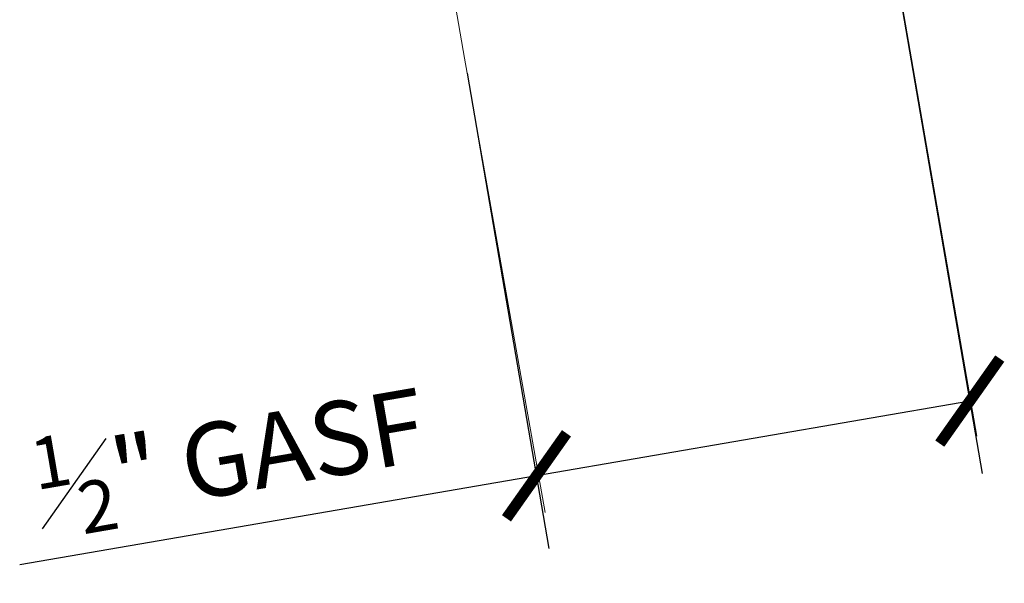
# Model space of a CAD drawing. Units: inches. Extents: x -108 to 141, y -379 to 14.
# Drawn here: x 64 to 104, y -379 to -356 of the extents above; entities that cross this region are included whole.
import ezdxf

# ---------------------------------------------------------------- set-up
doc = ezdxf.new("R2010")
doc.units = ezdxf.units.IN
doc.header["$MEASUREMENT"] = 0
doc.layers.get('Defpoints').update_dxf_attribs({"color": 251})
doc.layers.add('PDF2_Geometry', color=7, linetype='Continuous')
doc.styles.add('Text_Std', font='arial.ttf')
doc.dimstyles.new('Dim_Std', dxfattribs={"dimscale": 1.5, "dimtxt": 2, "dimasz": 2, "dimexe": 2, "dimexo": 2, "dimgap": 0.5, "dimtad": 1, "dimdec": 0, "dimzin": 0, "dimdsep": 46, "dimtxsty": 'Text_Std', "dimblk": 'ARCHTICK', "dimcen": 0.09, "dimclrd": 256, "dimclre": 256, "dimclrt": 256, "dimadec": 0, "dimazin": 0, "dimtfac": 1, "dimtdec": 0, "dimtmove": 1, "dimatfit": 3, "dimldrblk": 'CLOSEDBLANK', "dimfxl": 1, "dimtolj": 1, "dimtzin": 0, "dimlwd": -1, "dimlwe": -1, "dimarcsym": 1})

# ---------------------------------------------------------------- blocks, each defined once
blk = doc.blocks.new('_ArchTick')
at = {"color": 0, "linetype": 'ByBlock', "const_width": 0.15}
blk.add_lwpolyline([(-0.5, -0.5), (0.5, 0.5)], dxfattribs=at)
blk = doc.blocks.new('*D20')
at = {"transparency": 16777216}
for p, q in [((100.067, -355.223), (103.407, -374.59)), ((82.405, -358.268), (85.744, -377.635)), ((102.897, -371.634), (85.235, -374.679)), ((85.235, -374.679), (64.17, -378.311))]:
    blk.add_line(p, q, dxfattribs=at)
at = {"layer": 'Defpoints', "color": 0, "transparency": 16777216}
for p in [(99.558, -352.266), (81.896, -355.312), (85.235, -374.679)]:
    blk.add_point(p, dxfattribs=at)
at = {"transparency": 16777216, "xscale": 3, "yscale": 3, "zscale": 3}
for p, rotation in [((102.897, -371.634), 9.782407031806315), ((85.235, -374.679), 189.7824070318064)]:
    blk.add_blockref('_ArchTick', p, dxfattribs=dict(at, rotation=rotation))
at = {"transparency": 16777216, "insert": (72.734, -373.907), "char_height": 3, "attachment_point": 5, "rotation": 9.7824, "style": 'Text_Std'}
blk.add_mtext('\\A1;{\\H0.7x;\\S1#2;}" GASF', dxfattribs=at)
blk = doc.blocks.new('_ClosedBlank')
at = {"color": 0, "linetype": 'ByBlock', "lineweight": -2}
for p, q in [((-1, 0.167), (0, 0)), ((-1, 0.167), (-1, -0.167)), ((0, 0), (-1, -0.167))]:
    blk.add_line(p, q, dxfattribs=at)

msp = doc.modelspace()

# ---------------------------------------------------------------- linework, layer by layer
at = {"layer": 'PDF2_Geometry', "lineweight": 5}
for points in [[(103.178, -373.061), (99.979, -354.539), (99.558, -352.266)], [(81.879, -355.213), (82.299, -357.654), (85.583, -376.175)]]:
    msp.add_lwpolyline(points, dxfattribs=at)

# ---------------------------------------------------------------- dimensions: what is measured, and where the dimension line sits
dim = msp.add_aligned_dim(p1=(99.558, -352.266), p2=(81.896, -355.312), distance=19.653, text='{\\H0.7x;\\S1#2;}" GASF', dimstyle='Dim_Std', override={"dimtmove": 0})
dim.commit()
dim.dimension.update_dxf_attribs({"geometry": '*D20', "text_midpoint": (72.734, -373.907)})

doc.saveas('drawing.dxf')
